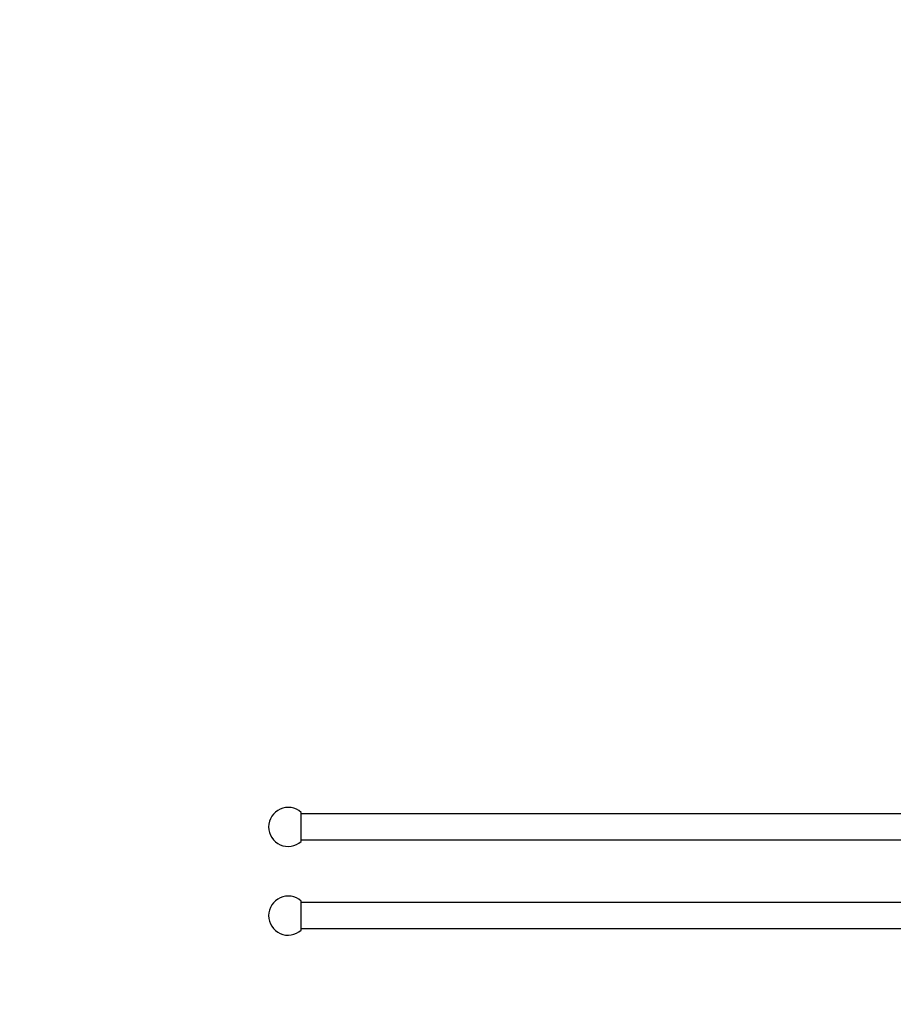
# Model space of a CAD drawing. Units: millimetres. Extents: x 0 to 1238, y 0 to 1420.
# Drawn here: x 0 to 335, y 665 to 1042 of the extents above; entities that cross this region are included whole.
import ezdxf
from ezdxf import colors
from ezdxf.entities.mleader import LeaderData, LeaderLine
from ezdxf.math import Vec2, Vec3

# ---------------------------------------------------------------- set-up
doc = ezdxf.new("R2010")
doc.units = ezdxf.units.MM
doc.layers.add('DV4_Défaut', color=7, linetype='Continuous')
doc.layers.add('Défaut', color=7, linetype='Continuous')

# ---------------------------------------------------------------- blocks, each defined once
blk = doc.blocks.new('_DOT')
at = {"color": 0}
blk.add_line((0, 0), (-1, 0), dxfattribs=at)
at = {"color": 0, "const_width": 0.333}
blk.add_lwpolyline([(-0.1665, 0, 1), (0.1665, 0, 1)], format="xyb", close=True, dxfattribs=at)
blk = doc.blocks.new('SE3')
at = {"layer": 'DV4_Défaut', "color": 7, "linetype": 'Continuous'}
for p, q in [((107.95, 727.16), (107.95, 738.34)), ((476.46, 737.75), (107.95, 737.75)), ((107.95, 727.75), (476.45, 727.75)), ((107.95, 693.16), (107.95, 704.34)), ((476.46, 703.75), (107.95, 703.75)), ((107.95, 693.75), (476.45, 693.75))]:
    blk.add_line(p, q, dxfattribs=at)
for centre, start, end in [((102.95, 732.75), 48.1897, 180), ((102.95, 732.75), 180, 311.8103), ((102.95, 698.75), 48.1897, 180), ((102.95, 698.75), 180, 311.8103)]:
    blk.add_arc(centre, 7.5, start, end, dxfattribs=at)

msp = doc.modelspace()

# ---------------------------------------------------------------- block references
at = {"layer": 'Défaut'}
msp.add_blockref('SE3', (0, 0), dxfattribs=at)

# ---------------------------------------------------------------- leaders
at = {"layer": 'Défaut', "color": 7, "linetype": 'Continuous'}
ml = msp.add_multileader_mtext('Standard', dxfattribs=at)
ml.set_content('{\\pxsm0.9;\\fSolid Edge ISO|b1||i0||c0|p34;\\W1.;07/10/2021\\P}', color=256)
ml.set_leader_properties()
ml.set_arrow_properties(name='DOT')
ml.build(insert=Vec2(0, 0))
ml.multileader.update_dxf_attribs({"leader_type": 0, "dogleg_length": 0, "arrow_head_size": 12})
ctx = ml.context
ctx.base_point, ctx.char_height, ctx.arrow_head_size, ctx.landing_gap_size = Vec3(1018.67, 1412.55), 12, 12, 4.2
notes = []
notes.append((ctx, [(0, (0, 0, 0), (0, 0), (1, 0), 1, [])]))
ctx.mtext.insert = Vec3(1020.67, 1418.68)
ml = msp.add_multileader_mtext('Standard', dxfattribs=at)
ml.set_content('{\\pxsm0.9;\\fArial|b1||i0||c0|p34;\\W1.;522\\P}', color=256)
ml.set_leader_properties()
ml.set_arrow_properties(name='DOT')
ml.build(insert=Vec2(0, 0))
ml.multileader.update_dxf_attribs({"leader_type": 0, "dogleg_length": 0, "arrow_head_size": 12})
ctx = ml.context
ctx.base_point, ctx.char_height, ctx.arrow_head_size, ctx.landing_gap_size = Vec3(299.54, 1412.39), 12, 12, 4.2
notes.append((ctx, [(0, (0, 0, 0), (0, 0), (1, 0), 1, [])]))
ctx.mtext.insert = Vec3(301.54, 1418.49)
for ctx, leaders in notes:
    for number, flags, end, landing, length, lines in leaders:
        leader = LeaderData()
        leader.index, (leader.has_last_leader_line, leader.has_dogleg_vector, leader.attachment_direction) = number, flags
        leader.last_leader_point, leader.dogleg_vector, leader.dogleg_length = Vec3(end), Vec3(landing), length
        for number, points, colour, breaks in lines:
            line = LeaderLine()
            line.index, line.vertices, line.color, line.breaks = number, Vec3.list(points), colors.encode_raw_color(colour), breaks
            leader.lines.append(line)
        ctx.leaders.append(leader)

doc.saveas('drawing.dxf')
